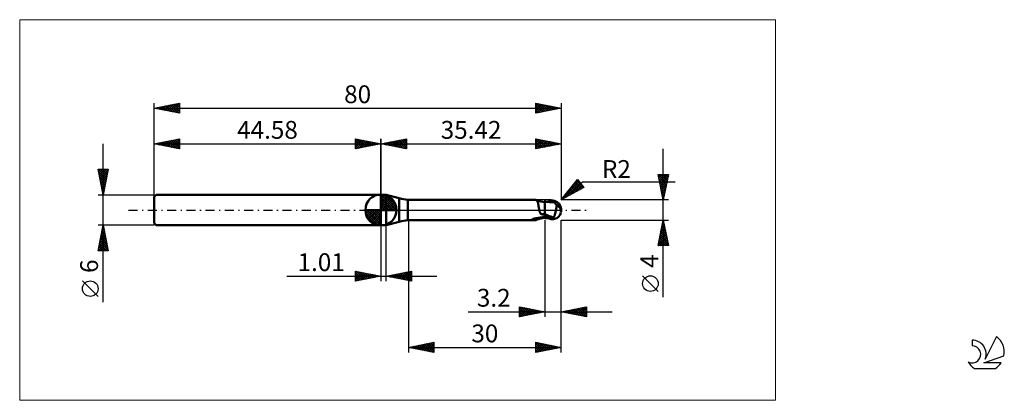
# Model space of a CAD drawing. Units: millimetres. Extents: x -26 to 167, y -37 to 37.
import ezdxf
from ezdxf.enums import TextEntityAlignment as Align

# ---------------------------------------------------------------- set-up
doc = ezdxf.new("R2010")
doc.units = ezdxf.units.MM
doc.header["$LTSCALE"] = 4.45
doc.linetypes.add('cc_dim_arrow', pattern=[0])
doc.linetypes.add('LONGDASH_DASH', pattern=[0.85, 0.4, -0.2, 0.05, -0.2])
for name, color, linetype in [('1', 4, 'CONTINUOUS'), ('2', 7, 'CONTINUOUS'), ('4', 2, 'LONGDASH_DASH'), ('CUT', 1, 'CONTINUOUS'), ('INFTOTAL', 9, 'CONTINUOUS'), ('NOCUT', 7, 'CONTINUOUS'), ('SK1', 4, 'CONTINUOUS'), ('SK2', 7, 'CONTINUOUS'), ('SK4', 2, 'LONGDASH_DASH'), ('SK6', 5, 'CONTINUOUS')]:
    doc.layers.add(name, color=color, linetype=linetype)
doc.styles.get("Standard").update_dxf_attribs({"font": 'Monospac821 BT'})

msp = doc.modelspace()

# ---------------------------------------------------------------- linework, layer by layer
at = {"color": 4, "linetype": 'cc_dim_arrow'}
for p, q in [((44.58, 2.98), (44.66, 3.06)), ((44.58, 2.55), (45.05, 3.02)), ((44.58, 2.98), (47.56, 0)), ((44.58, 2.12), (45.41, 2.95)), ((44.58, 1.68), (45.73, 2.84)), ((44.58, 1.25), (46.03, 2.7)), ((44.58, 2.55), (47.13, 0)), ((44.58, 0.82), (46.3, 2.53)), ((44.58, 0.38), (46.54, 2.35)), ((44.58, 2.12), (46.7, 0)), ((44.63, 0), (46.77, 2.14)), ((44.96, 3.04), (47.62, 0.38)), ((45.51, 2.92), (47.5, 0.93)), ((46.4, 2.46), (47.04, 1.82)), ((41.52, -0.08), (41.6, 0)), ((41.56, -0.47), (42.03, 0)), ((41.63, -0.83), (42.46, 0)), ((41.74, -1.15), (42.9, 0)), ((41.88, -1.45), (43.33, 0)), ((41.93, 0), (44.58, -2.65)), ((42.05, -1.72), (43.76, 0)), ((42.23, -1.96), (44.2, 0)), ((42.37, 0), (44.58, -2.21)), ((42.8, 0), (44.58, -1.78)), ((43.23, 0), (44.58, -1.35)), ((43.66, 0), (44.58, -0.92)), ((44.1, 0), (44.58, -0.48)), ((44.53, 0), (44.58, -0.05)), ((44.58, 1.68), (46.26, 0)), ((44.58, 1.25), (45.83, 0)), ((44.58, 0.82), (45.4, 0)), ((44.58, 0.38), (44.96, 0)), ((45.06, 0), (46.97, 1.91)), ((45.5, 0), (47.15, 1.66)), ((45.93, 0), (47.31, 1.38)), ((46.36, 0), (47.44, 1.08)), ((46.79, 0), (47.55, 0.75)), ((47.23, 0), (47.62, 0.39)), ((41.52, -0.02), (44.56, -3.06)), ((41.56, -0.49), (44.09, -3.02)), ((41.72, -1.08), (43.5, -2.86)), ((42.44, -2.19), (44.58, -0.05)), ((42.67, -2.39), (44.58, -0.48)), ((42.92, -2.57), (44.58, -0.92)), ((43.2, -2.73), (44.58, -1.35)), ((43.5, -2.86), (44.58, -1.78)), ((43.83, -2.97), (44.58, -2.21)), ((44.19, -3.04), (44.58, -2.65))]:
    msp.add_line(p, q, dxfattribs=at)
at = {"layer": '1', "color": 4, "linetype": 'CONTINUOUS', "lineweight": 50}
for p, q in [((44.58, 0), (44.58, 3.06)), ((44.58, 3), (45.58, 3)), ((44.58, -3), (44.58, 3)), ((48.18, 2.3), (45.58, 3)), ((45.58, -3), (45.58, 3)), ((48.18, -2.3), (48.18, 2.3)), ((49.9, 2), (74.92, 2)), ((49.9, -2), (49.9, 2)), ((74.95, 2), (74.92, 2)), ((74.98, 2), (74.95, 2)), ((75.01, 1.99), (74.98, 2)), ((75.04, 1.98), (75.01, 1.99)), ((75.07, 1.97), (75.04, 1.98)), ((75.1, 1.96), (75.07, 1.97)), ((75.14, 1.94), (75.1, 1.96)), ((75.26, 1.89), (75.1, 1.96)), ((75.18, 1.91), (75.14, 1.94)), ((44.58, 0), (41.52, 0)), ((44.58, 0), (47.64, 0)), ((44.58, -3.06), (44.58, 0)), ((75.22, 1.87), (75.18, 1.91)), ((75.26, 1.82), (75.22, 1.87)), ((75.45, 1.82), (75.26, 1.89)), ((75.29, 1.77), (75.26, 1.82)), ((75.32, 1.71), (75.29, 1.77)), ((75.35, 1.64), (75.32, 1.71)), ((75.38, 1.57), (75.35, 1.64)), ((75.4, 1.5), (75.38, 1.57)), ((75.42, 1.41), (75.4, 1.5)), ((75.45, 1.32), (75.42, 1.41)), ((75.73, 1.73), (75.45, 1.82)), ((75.47, 1.23), (75.45, 1.32)), ((75.49, 1.13), (75.47, 1.23)), ((75.51, 1.03), (75.49, 1.13)), ((75.53, 0.92), (75.51, 1.03)), ((75.55, 0.81), (75.53, 0.92)), ((75.57, 0.7), (75.55, 0.81)), ((75.59, 0.58), (75.57, 0.7)), ((75.61, 0.47), (75.59, 0.58)), ((75.63, 0.35), (75.61, 0.47)), ((75.65, 0.23), (75.63, 0.35)), ((75.67, 0.11), (75.65, 0.23)), ((75.7, 0), (75.67, 0.11)), ((75.72, -0.07), (75.7, 0)), ((76.01, 1.66), (75.73, 1.73)), ((76.41, 1.59), (76.01, 1.66)), ((76.8, 1.57), (76.41, 1.59)), ((76.85, 1.58), (76.8, 1.58)), ((76.8, -1.58), (76.8, 1.58)), ((76.91, 1.58), (76.85, 1.58)), ((76.96, 1.58), (76.91, 1.58)), ((77.01, 1.58), (76.96, 1.58)), ((77.07, 1.58), (77.01, 1.58)), ((77.12, 1.58), (77.07, 1.58)), ((77.18, 1.58), (77.12, 1.58)), ((77.23, 1.58), (77.18, 1.58)), ((77.31, 1.58), (77.23, 1.58)), ((77.31, 1.58), (77.39, 1.58)), ((77.34, 1.58), (77.44, 1.61)), ((77.39, 1.58), (77.43, 1.58)), ((77.47, 1.58), (77.43, 1.58)), ((77.44, 1.61), (77.55, 1.65)), ((77.52, 1.58), (77.47, 1.58)), ((77.52, 1.58), (77.67, 1.62)), ((77.56, 1.58), (77.52, 1.58)), ((77.55, 1.65), (77.66, 1.68)), ((77.61, 1.58), (77.56, 1.58)), ((77.65, 1.58), (77.61, 1.58)), ((77.7, 1.57), (77.65, 1.58)), ((77.66, 1.68), (77.77, 1.71)), ((77.67, 1.62), (77.83, 1.66)), ((77.74, 1.57), (77.7, 1.57)), ((77.8, 1.57), (77.74, 1.57)), ((77.77, 1.71), (77.89, 1.74)), ((77.86, 1.57), (77.8, 1.57)), ((77.83, 1.66), (77.99, 1.7)), ((77.92, 1.57), (77.86, 1.57)), ((77.89, 1.74), (78, 1.77)), ((77.98, 1.57), (77.92, 1.57)), ((78.05, 1.57), (77.98, 1.57)), ((77.99, 1.7), (78.15, 1.73)), ((78, 1.77), (78.07, 1.78)), ((78.13, 1.57), (78.05, 1.57)), ((78.07, 1.78), (78.14, 1.79)), ((78.21, 1.57), (78.13, 1.57)), ((78.14, 1.79), (78.2, 1.8)), ((78.15, 1.73), (78.31, 1.76)), ((78.2, 1.8), (78.27, 1.8)), ((78.29, 1.56), (78.21, 1.57)), ((78.27, 1.8), (78.34, 1.8)), ((78.34, 1.56), (78.29, 1.56)), ((78.31, 1.76), (78.47, 1.79)), ((78.41, 1.8), (78.34, 1.8)), ((78.4, 1.56), (78.34, 1.56)), ((78.45, 1.56), (78.4, 1.56)), ((78.47, 1.79), (78.41, 1.8)), ((78.44, 1.57), (78.45, 1.58)), ((78.44, 1.56), (78.44, 1.57)), ((78.45, 1.6), (78.46, 1.61)), ((78.45, 1.59), (78.45, 1.6)), ((78.45, 1.58), (78.45, 1.59)), ((78.45, 1.56), (78.51, 1.56)), ((78.46, 1.64), (78.47, 1.65)), ((78.46, 1.63), (78.46, 1.64)), ((78.46, 1.61), (78.46, 1.63)), ((78.47, 1.78), (78.47, 1.79)), ((78.47, 1.79), (78.47, 1.79)), ((78.47, 1.79), (78.47, 1.79)), ((78.47, 1.79), (78.47, 1.79)), ((78.47, 1.79), (78.47, 1.79)), ((78.47, 1.79), (78.47, 1.79)), ((78.48, 1.79), (78.47, 1.79)), ((78.48, 1.76), (78.47, 1.78)), ((78.47, 1.7), (78.48, 1.72)), ((78.47, 1.69), (78.47, 1.7)), ((78.47, 1.68), (78.47, 1.69)), ((78.47, 1.66), (78.47, 1.68)), ((78.47, 1.65), (78.47, 1.66)), ((78.49, 1.78), (78.48, 1.79)), ((78.48, 1.75), (78.48, 1.76)), ((78.48, 1.73), (78.48, 1.75)), ((78.48, 1.72), (78.48, 1.73)), ((78.51, 1.78), (78.49, 1.78)), ((78.52, 1.77), (78.51, 1.78)), ((78.52, 1.56), (78.51, 1.56)), ((78.53, 1.77), (78.52, 1.77)), ((78.54, 1.55), (78.52, 1.56)), ((78.54, 1.76), (78.53, 1.77)), ((78.55, 1.76), (78.54, 1.76)), ((78.56, 1.54), (78.54, 1.55)), ((78.57, 1.76), (78.55, 1.76)), ((78.58, 1.52), (78.56, 1.54)), ((78.58, 1.75), (78.57, 1.76)), ((78.59, 1.75), (78.58, 1.75)), ((78.6, 1.5), (78.58, 1.52)), ((78.6, 1.74), (78.59, 1.75)), ((78.62, 1.74), (78.6, 1.74)), ((78.63, 1.48), (78.6, 1.5)), ((78.63, 1.74), (78.62, 1.74)), ((78.64, 1.74), (78.63, 1.74)), ((78.65, 1.45), (78.63, 1.48)), ((78.65, 1.73), (78.64, 1.74)), ((78.67, 1.73), (78.65, 1.73)), ((78.68, 1.42), (78.65, 1.45)), ((78.68, 1.73), (78.67, 1.73)), ((78.69, 1.73), (78.68, 1.73)), ((78.71, 1.38), (78.68, 1.42)), ((78.7, 1.73), (78.69, 1.73)), ((78.74, 1.34), (78.71, 1.38)), ((78.77, 1.31), (78.74, 1.34)), ((78.81, 1.27), (78.77, 1.31)), ((78.86, 1.23), (78.81, 1.27)), ((78.9, 1.18), (78.86, 1.23)), ((78.96, 1.14), (78.9, 1.18)), ((79.01, 1.1), (78.96, 1.14)), ((78.98, 0), (79, 0.1)), ((79, 0.1), (79.02, 0.2)), ((79.07, 1.06), (79.01, 1.1)), ((79.02, 0.2), (79.04, 0.3)), ((79.04, 0.3), (79.06, 0.4)), ((79.06, 0.4), (79.07, 0.5)), ((79.15, 1.02), (79.07, 1.06)), ((79.07, 0.5), (79.09, 0.6)), ((79.09, 0.6), (79.1, 0.69)), ((79.1, 0.69), (79.11, 0.78)), ((79.11, 0.78), (79.13, 0.86)), ((79.13, 0.86), (79.14, 0.95)), ((79.14, 0.95), (79.15, 1.02)), ((79.21, 0.97), (79.15, 1.02)), ((79.28, 0.91), (79.21, 0.97)), ((79.34, 0.85), (79.28, 0.91)), ((79.4, 0.8), (79.34, 0.85)), ((79.45, 0.75), (79.4, 0.8)), ((79.51, 0.69), (79.45, 0.75)), ((79.56, 0.64), (79.51, 0.69)), ((79.61, 0.58), (79.56, 0.64)), ((79.66, 0.53), (79.61, 0.58)), ((79.71, 0.47), (79.66, 0.53)), ((79.75, 0.42), (79.71, 0.47)), ((79.79, 0.36), (79.75, 0.42)), ((79.82, 0.31), (79.79, 0.36)), ((79.85, 0.26), (79.82, 0.31)), ((79.88, 0.21), (79.85, 0.26)), ((79.91, 0.16), (79.88, 0.21)), ((79.93, 0.1), (79.91, 0.16)), ((79.95, 0.05), (79.93, 0.1)), ((79.96, 0), (79.95, 0.05)), ((79.96, 0), (79.96, 0)), ((79.99, 0.16), (79.99, 0.17)), ((79.99, 0.15), (79.99, 0.16)), ((80, 0.14), (79.99, 0.15)), ((80, 0.13), (80, 0.14)), ((80, 0.12), (80, 0.13)), ((80, 0.11), (80, 0.12)), ((80, 0.1), (80, 0.11)), ((80, 0.09), (80, 0.1)), ((80, 0.08), (80, 0.09)), ((80, 0.07), (80, 0.08)), ((80, 0.06), (80, 0.07)), ((80, 0.05), (80, 0.06)), ((80, 0.06), (80, 0.06)), ((80, 0.04), (80, 0.05)), ((80, 0.03), (80, 0.04)), ((80, 0.02), (80, 0.03)), ((80, 0.01), (80, 0.02)), ((80, 0), (80, 0.01)), ((80, 0.01), (80, 0.01)), ((80, -0.01), (80, 0)), ((74.33, -1.84), (74.34, -1.83)), ((74.33, -1.85), (74.33, -1.84)), ((74.34, -1.86), (74.33, -1.85)), ((74.34, -1.83), (74.35, -1.82)), ((74.34, -1.83), (74.34, -1.83)), ((74.34, -1.86), (74.34, -1.86)), ((74.35, -1.87), (74.34, -1.86)), ((74.35, -1.82), (74.36, -1.81)), ((74.36, -1.87), (74.35, -1.87)), ((74.36, -1.81), (74.37, -1.8)), ((74.38, -1.88), (74.36, -1.87)), ((74.37, -1.8), (74.38, -1.8)), ((74.38, -1.8), (74.4, -1.79)), ((74.49, -1.91), (74.38, -1.88)), ((74.4, -1.79), (74.41, -1.78)), ((74.41, -1.78), (74.43, -1.78)), ((74.43, -1.78), (74.44, -1.77)), ((74.44, -1.77), (74.46, -1.76)), ((74.46, -1.76), (74.48, -1.76)), ((74.48, -1.76), (74.51, -1.75)), ((74.59, -1.94), (74.49, -1.91)), ((74.51, -1.75), (74.53, -1.74)), ((74.53, -1.74), (74.56, -1.73)), ((74.56, -1.73), (74.59, -1.72)), ((74.59, -1.72), (74.62, -1.72)), ((74.62, -1.72), (74.65, -1.71)), ((74.65, -1.71), (74.68, -1.7)), ((74.68, -1.7), (74.71, -1.69)), ((74.71, -1.69), (74.75, -1.68)), ((74.75, -1.68), (74.79, -1.68)), ((74.79, -1.68), (74.83, -1.67)), ((74.83, -1.67), (74.86, -1.66)), ((74.86, -1.66), (74.9, -1.65)), ((74.9, -1.65), (74.94, -1.65)), ((74.94, -1.65), (74.98, -1.64)), ((74.98, -1.64), (75.02, -1.63)), ((75.02, -1.63), (75.06, -1.63)), ((75.06, -1.63), (75.1, -1.62)), ((75.1, -1.62), (75.14, -1.62)), ((75.1, -1.96), (75.26, -1.89)), ((75.14, -1.62), (75.19, -1.61)), ((75.19, -1.61), (75.24, -1.6)), ((75.24, -1.6), (75.29, -1.59)), ((75.26, -1.89), (75.45, -1.82)), ((75.29, -1.59), (75.34, -1.59)), ((75.34, -1.59), (75.39, -1.58)), ((75.39, -1.58), (75.45, -1.57)), ((75.45, -1.57), (75.5, -1.56)), ((75.45, -1.82), (75.73, -1.73)), ((75.5, -1.56), (75.68, -1.53)), ((75.68, -1.53), (75.86, -1.5)), ((75.73, -0.14), (75.72, -0.07)), ((75.75, -0.2), (75.73, -0.14)), ((75.73, -1.73), (76.01, -1.66)), ((75.77, -0.27), (75.75, -0.2)), ((75.79, -0.34), (75.77, -0.27)), ((75.81, -0.41), (75.79, -0.34)), ((75.84, -0.48), (75.81, -0.41)), ((75.87, -0.56), (75.84, -0.48)), ((75.86, -1.5), (76.04, -1.48)), ((75.9, -0.63), (75.87, -0.56)), ((75.94, -0.71), (75.9, -0.63)), ((75.98, -0.78), (75.94, -0.71)), ((76.1, -0.81), (75.98, -0.78)), ((76.01, -1.66), (76.41, -1.59)), ((76.04, -1.48), (76.22, -1.45)), ((76.22, -0.83), (76.1, -0.81)), ((76.33, -0.86), (76.22, -0.83)), ((76.22, -1.45), (76.41, -1.44)), ((76.45, -0.88), (76.33, -0.86)), ((76.41, -1.44), (76.59, -1.42)), ((76.41, -1.59), (76.8, -1.57)), ((76.57, -0.9), (76.45, -0.88)), ((76.68, -0.92), (76.57, -0.9)), ((76.59, -1.42), (76.78, -1.41)), ((76.8, -0.94), (76.68, -0.92)), ((76.78, -1.41), (76.79, -1.41)), ((76.78, -1.41), (76.78, -1.41)), ((76.79, -1.41), (76.79, -1.41)), ((76.79, -1.41), (76.8, -1.41)), ((76.79, -1.41), (76.79, -1.41)), ((77.09, -0.95), (76.8, -0.82)), ((76.83, -0.91), (76.8, -0.89)), ((76.99, -1.45), (76.8, -1.39)), ((76.8, -1.41), (76.8, -1.41)), ((76.8, -1.58), (76.86, -1.58)), ((76.87, -0.92), (76.83, -0.91)), ((76.86, -1.58), (76.91, -1.58)), ((76.9, -0.94), (76.87, -0.92)), ((76.93, -0.95), (76.9, -0.94)), ((76.91, -1.58), (76.97, -1.58)), ((76.96, -0.97), (76.93, -0.95)), ((77, -0.99), (76.96, -0.97)), ((76.97, -1.58), (77.02, -1.58)), ((77.17, -1.52), (76.99, -1.45)), ((77.03, -1), (77, -0.99)), ((77.02, -1.58), (77.08, -1.58)), ((77.17, -1.06), (77.03, -1)), ((77.08, -1.58), (77.13, -1.58)), ((77.37, -1.08), (77.09, -0.95)), ((77.13, -1.58), (77.19, -1.58)), ((77.31, -1.12), (77.17, -1.06)), ((77.33, -1.58), (77.17, -1.52)), ((77.19, -1.58), (77.25, -1.58)), ((77.25, -1.58), (77.34, -1.58)), ((77.45, -1.18), (77.31, -1.12)), ((77.49, -1.63), (77.33, -1.58)), ((77.66, -1.19), (77.37, -1.08)), ((77.58, -1.24), (77.45, -1.18)), ((77.65, -1.68), (77.49, -1.63)), ((77.72, -1.3), (77.58, -1.24)), ((77.83, -1.72), (77.65, -1.68)), ((77.94, -1.3), (77.66, -1.19)), ((77.86, -1.35), (77.72, -1.3)), ((78, -1.77), (77.83, -1.72)), ((78, -1.4), (77.86, -1.35)), ((78.23, -1.4), (77.94, -1.3)), ((78.07, -1.43), (78, -1.4)), ((78, -1.77), (78, -1.4)), ((78.07, -1.78), (78, -1.77)), ((78.14, -1.45), (78.07, -1.43)), ((78.14, -1.79), (78.07, -1.78)), ((78.22, -1.47), (78.14, -1.45)), ((78.2, -1.8), (78.14, -1.79)), ((78.27, -1.8), (78.2, -1.8)), ((78.29, -1.48), (78.22, -1.47)), ((78.51, -1.5), (78.23, -1.4)), ((78.34, -1.8), (78.27, -1.8)), ((78.36, -1.49), (78.29, -1.48)), ((78.34, -1.8), (78.41, -1.8)), ((78.44, -1.5), (78.36, -1.49)), ((78.41, -1.8), (78.47, -1.79)), ((78.51, -1.5), (78.44, -1.5)), ((78.47, -1.79), (78.48, -1.79)), ((78.48, -1.79), (78.49, -1.78)), ((78.49, -1.78), (78.51, -1.78)), ((78.51, -1.5), (78.55, -1.44)), ((78.51, -1.78), (78.52, -1.77)), ((78.52, -1.77), (78.53, -1.77)), ((78.53, -1.77), (78.54, -1.76)), ((78.54, -1.76), (78.55, -1.76)), ((78.55, -1.44), (78.58, -1.38)), ((78.55, -1.76), (78.57, -1.76)), ((78.57, -1.76), (78.58, -1.75)), ((78.58, -1.38), (78.61, -1.31)), ((78.58, -1.75), (78.59, -1.75)), ((78.59, -1.75), (78.6, -1.74)), ((78.6, -1.74), (78.62, -1.74)), ((78.61, -1.31), (78.64, -1.24)), ((78.62, -1.74), (78.63, -1.74)), ((78.63, -1.74), (78.64, -1.74)), ((78.64, -1.24), (78.67, -1.17)), ((78.64, -1.74), (78.65, -1.73)), ((78.65, -1.73), (78.67, -1.73)), ((78.67, -1.17), (78.7, -1.09)), ((78.67, -1.73), (78.68, -1.73)), ((78.68, -1.73), (78.69, -1.73)), ((78.69, -1.73), (78.7, -1.73)), ((78.7, -1.09), (78.72, -1.02)), ((78.72, -1.02), (78.75, -0.94)), ((78.75, -0.94), (78.78, -0.86)), ((78.78, -0.86), (78.8, -0.78)), ((78.8, -0.78), (78.82, -0.69)), ((78.82, -0.69), (78.85, -0.61)), ((78.85, -0.61), (78.87, -0.52)), ((78.87, -0.52), (78.89, -0.44)), ((78.89, -0.44), (78.91, -0.35)), ((78.91, -0.35), (78.93, -0.26)), ((78.93, -0.26), (78.95, -0.18)), ((78.95, -0.18), (78.97, -0.09)), ((78.97, -0.09), (78.98, 0)), ((79.96, -0.01), (79.96, 0)), ((79.97, -0.01), (79.96, -0.01)), ((79.97, -0.02), (79.97, -0.01)), ((79.97, -0.03), (79.97, -0.02)), ((79.97, -0.02), (79.97, -0.02)), ((79.97, -0.02), (79.97, -0.02)), ((79.97, -0.04), (79.97, -0.03)), ((79.97, -0.04), (79.97, -0.04)), ((79.97, -0.05), (79.97, -0.04)), ((79.98, -0.05), (79.97, -0.05)), ((79.98, -0.06), (79.98, -0.05)), ((79.98, -0.06), (79.98, -0.06)), ((79.98, -0.07), (79.98, -0.06)), ((79.98, -0.07), (79.98, -0.07)), ((79.98, -0.07), (79.98, -0.07)), ((79.99, -0.07), (79.98, -0.07)), ((79.99, -0.05), (80, -0.04)), ((79.99, -0.06), (79.99, -0.05)), ((79.99, -0.05), (79.99, -0.05)), ((79.99, -0.07), (79.99, -0.06)), ((79.99, -0.06), (79.99, -0.06)), ((79.99, -0.06), (79.99, -0.06)), ((79.99, -0.07), (79.99, -0.07)), ((79.99, -0.07), (79.99, -0.07)), ((79.99, -0.07), (79.99, -0.07)), ((80, -0.02), (80, -0.01)), ((80, -0.03), (80, -0.02)), ((80, -0.02), (80, -0.02)), ((80, -0.04), (80, -0.03)), ((80, -0.04), (80, -0.04)), ((44.58, -3), (45.58, -3)), ((45.58, -3), (48.18, -2.3)), ((49.9, -2), (74.92, -2)), ((74.68, -1.97), (74.59, -1.94)), ((74.77, -1.98), (74.68, -1.97)), ((74.85, -2), (74.77, -1.98)), ((74.92, -2), (74.85, -2)), ((74.92, -2), (74.95, -2)), ((74.95, -2), (74.98, -2)), ((74.98, -2), (75.01, -1.99)), ((75.01, -1.99), (75.04, -1.98)), ((75.04, -1.98), (75.07, -1.97)), ((75.07, -1.97), (75.1, -1.96))]:
    msp.add_line(p, q, dxfattribs=at)
for centre, radius, start, end in [((44.58, 0), 3.06, 90, 180), ((44.58, 0), 3.06, 0, 90), ((50.77, 11.96), 10, 255, 265), ((44.58, 0), 3.06, 180, 270), ((44.58, 0), 3.06, 270, 0), ((78, 0), 2, 346.7706, 13.2294), ((50.77, -11.96), 10, 95, 105)]:
    msp.add_arc(centre, radius, start, end, dxfattribs=at)
for centre, major_axis, ratio, start_param, end_param in [((78.49, 0), (0, 1.75), 0.866025, 4.807458, 6.143151), ((80.27, 1.96), (0, 1.83), 0.866025, 1.699743, 1.955742), ((80.27, 1.96), (0, 1.83), 0.866025, 2.901086, 2.96768), ((76.66, -5.67), (1.59, 4.16), 0.988707, 0.825296, 0.911632), ((77.02, 5.81), (-2.38, 6.25), 0.988707, 2.616075, 2.739886), ((78.49, 0), (0, 1.75), 0.866025, 3.281627, 4.447072)]:
    msp.add_ellipse(centre, major_axis=major_axis, ratio=ratio, start_param=start_param, end_param=end_param, dxfattribs=at)
at = {"layer": '2', "color": 7, "linetype": 'CONTINUOUS', "lineweight": 25}
for p, q in [((44.58, 0), (44.58, 14)), ((44.58, 13), (49.58, 14)), ((46.57, 12.6), (47.57, 13.6)), ((46.93, 12.53), (48.1, 13.7)), ((47.28, 12.46), (48.63, 13.81)), ((47.54, 13.59), (49.01, 12.11)), ((47.64, 12.39), (49.16, 13.92)), ((47.89, 13.66), (49.54, 12.01)), ((47.99, 12.32), (49.58, 13.91)), ((48.24, 13.73), (49.58, 12.39)), ((48.6, 13.8), (49.58, 12.82)), ((48.95, 13.87), (49.58, 13.24)), ((49.3, 13.94), (49.58, 13.67)), ((49.58, 14), (49.58, 12)), ((75, 12), (75, 14)), ((75, 14), (80, 13)), ((75, 13.6), (75.33, 13.93)), ((75, 13.17), (75.69, 13.86)), ((75, 12.75), (76.04, 13.79)), ((75, 12.33), (76.4, 13.72)), ((75, 13.7), (76.42, 12.28)), ((75.12, 12.02), (76.75, 13.65)), ((75.16, 13.97), (76.77, 12.35)), ((75.65, 12.13), (77.1, 13.58)), ((75.69, 13.86), (77.13, 12.43)), ((76.22, 13.76), (77.48, 12.5)), ((76.75, 13.65), (77.83, 12.57)), ((77.28, 13.54), (78.19, 12.64)), ((80, 14), (80, 2)), ((44.58, 13), (80, 13)), ((49.58, 12), (44.58, 13)), ((44.71, 13.03), (44.77, 12.96)), ((44.81, 12.95), (44.92, 13.07)), ((45.06, 13.1), (45.3, 12.86)), ((45.16, 12.88), (45.45, 13.17)), ((45.41, 13.17), (45.83, 12.75)), ((45.51, 12.81), (45.98, 13.28)), ((45.77, 13.24), (46.36, 12.64)), ((45.87, 12.74), (46.51, 13.39)), ((46.12, 13.31), (46.89, 12.54)), ((46.22, 12.67), (47.04, 13.49)), ((46.47, 13.38), (47.42, 12.43)), ((46.83, 13.45), (47.95, 12.33)), ((47.18, 13.52), (48.48, 12.22)), ((48.34, 12.25), (49.58, 13.49)), ((48.7, 12.18), (49.58, 13.06)), ((49.05, 12.11), (49.58, 12.64)), ((49.4, 12.04), (49.58, 12.21)), ((75, 13.28), (76.07, 12.21)), ((80, 13), (75, 12)), ((75, 12.85), (75.71, 12.14)), ((75, 12.43), (75.36, 12.07)), ((75, 12.01), (75.01, 12)), ((76.18, 12.24), (77.46, 13.51)), ((76.71, 12.34), (77.81, 13.44)), ((77.24, 12.45), (78.16, 13.37)), ((77.78, 12.56), (78.52, 13.3)), ((77.81, 13.44), (78.54, 12.71)), ((78.31, 12.66), (78.87, 13.23)), ((78.34, 13.33), (78.89, 12.78)), ((78.84, 12.77), (79.22, 13.16)), ((78.87, 13.23), (79.25, 12.85)), ((79.37, 12.87), (79.58, 13.08)), ((79.4, 13.12), (79.6, 12.92)), ((79.9, 12.98), (79.93, 13.01)), ((79.93, 13.01), (79.96, 12.99)), ((100.06, -17.11), (100.06, 12)), ((80, 2), (83.19, 5.98)), ((81.9, 4.37), (83.33, 5.81)), ((83.17, 5.96), (83.39, 5.73)), ((83.19, 5.98), (84.47, 4.45)), ((100.06, 2), (99.06, 7)), ((99.06, 7), (101.06, 7)), ((99.07, 6.94), (99.13, 7)), ((99.1, 7), (100.74, 5.36)), ((99.14, 6.59), (99.56, 7)), ((99.16, 6.51), (100.66, 5.01)), ((99.22, 6.24), (99.98, 7)), ((99.27, 5.98), (100.59, 4.66)), ((99.29, 5.88), (100.4, 7)), ((99.36, 5.53), (100.83, 7)), ((99.43, 5.17), (101.01, 6.76)), ((99.5, 4.82), (100.91, 6.23)), ((99.52, 7), (100.81, 5.72)), ((99.95, 7), (100.88, 6.07)), ((101.06, 7), (100.06, 2)), ((100.37, 7), (100.95, 6.42)), ((100.8, 7), (101.02, 6.78)), ((80, 2), (84.21, 5.54)), ((84.47, 4.45), (80, 2)), ((80.19, 2.24), (83.53, 5.58)), ((80.83, 2.46), (83.72, 5.34)), ((81.66, 4.07), (82.41, 3.32)), ((81.77, 2.97), (83.91, 5.11)), ((81.85, 4.31), (82.69, 3.47)), ((82.04, 4.54), (82.96, 3.62)), ((82.23, 4.78), (83.24, 3.77)), ((82.42, 5.02), (83.51, 3.92)), ((82.6, 5.25), (83.78, 4.07)), ((82.71, 3.48), (84.11, 4.88)), ((82.79, 5.49), (84.06, 4.22)), ((82.98, 5.72), (84.33, 4.37)), ((83.64, 3.99), (84.3, 4.65)), ((84.21, 5.54), (102.4, 5.54)), ((99.37, 5.45), (100.52, 4.3)), ((99.48, 4.92), (100.45, 3.95)), ((99.57, 4.47), (100.8, 5.7)), ((99.58, 4.39), (100.38, 3.6)), ((99.64, 4.11), (100.7, 5.17)), ((99.71, 3.76), (100.59, 4.64)), ((99.78, 3.41), (100.48, 4.11)), ((101.06, 2), (80, 2)), ((80.15, 2.19), (80.22, 2.12)), ((80.34, 2.42), (80.49, 2.27)), ((80.53, 2.66), (80.77, 2.42)), ((80.72, 2.9), (81.04, 2.57)), ((80.91, 3.13), (81.32, 2.72)), ((81.09, 3.37), (81.59, 2.87)), ((81.28, 3.6), (81.86, 3.02)), ((81.47, 3.84), (82.14, 3.17)), ((99.69, 3.86), (100.31, 3.24)), ((99.8, 3.33), (100.24, 2.89)), ((99.85, 3.05), (100.38, 3.58)), ((99.9, 2.8), (100.17, 2.53)), ((99.92, 2.7), (100.27, 3.05)), ((99.99, 2.35), (100.17, 2.52)), ((100.01, 2.27), (100.1, 2.18)), ((44.58, -3), (44.58, -14)), ((45.59, -14), (45.59, -3)), ((50, -2), (50, -28)), ((76.8, -2), (76.8, -21)), ((80, -2), (101.06, -2)), ((80, -21), (80, -2)), ((80, -28), (80, -2)), ((99.06, -7), (100.06, -2)), ((99.53, -4.66), (100.42, -3.77)), ((99.64, -4.13), (100.35, -3.42)), ((99.7, -3.79), (100.6, -4.68)), ((99.74, -3.6), (100.28, -3.07)), ((99.78, -3.44), (100.49, -4.15)), ((99.85, -3.07), (100.21, -2.71)), ((99.85, -3.08), (100.39, -3.62)), ((99.92, -2.73), (100.28, -3.09)), ((99.95, -2.54), (100.13, -2.36)), ((99.99, -2.37), (100.17, -2.56)), ((100.06, -2), (101.06, -7)), ((100.06, -2.01), (100.06, -2.01)), ((100.06, -2.02), (100.07, -2.03)), ((99.11, -6.78), (100.7, -5.19)), ((99.21, -6.25), (100.63, -4.83)), ((99.31, -7), (100.77, -5.54)), ((99.32, -5.72), (100.56, -4.48)), ((99.35, -5.56), (100.79, -7)), ((99.42, -5.19), (100.49, -4.13)), ((99.42, -5.2), (101.02, -6.8)), ((99.49, -4.85), (100.92, -6.27)), ((99.56, -4.5), (100.81, -5.74)), ((99.63, -4.14), (100.71, -5.21)), ((101.06, -7), (99.06, -7)), ((99.07, -6.97), (99.1, -7)), ((99.14, -6.62), (99.52, -7)), ((99.21, -6.26), (99.95, -7)), ((99.28, -5.91), (100.37, -7)), ((99.74, -7), (100.84, -5.9)), ((100.16, -7), (100.91, -6.25)), ((100.59, -7), (100.98, -6.6)), ((101.01, -7), (101.05, -6.96)), ((26.11, -13), (55.59, -13)), ((39.58, -14), (39.58, -12)), ((39.58, -12), (44.58, -13)), ((39.58, -12.32), (39.84, -12.05)), ((39.58, -12.74), (40.2, -12.12)), ((39.58, -13.16), (40.55, -12.19)), ((39.58, -13.59), (40.9, -12.26)), ((39.58, -12.32), (40.98, -13.72)), ((39.58, -12.74), (40.63, -13.79)), ((44.58, -13), (39.58, -14)), ((39.58, -13.16), (40.28, -13.86)), ((39.6, -14), (41.26, -12.34)), ((39.72, -12.03), (41.34, -13.65)), ((40.13, -13.89), (41.61, -12.41)), ((40.25, -12.13), (41.69, -13.58)), ((40.66, -13.78), (41.96, -12.48)), ((40.78, -12.24), (42.04, -13.51)), ((41.19, -13.68), (42.32, -12.55)), ((41.31, -12.35), (42.4, -13.44)), ((41.72, -13.57), (42.67, -12.62)), ((41.84, -12.45), (42.75, -13.37)), ((42.25, -13.47), (43.03, -12.69)), ((42.37, -12.56), (43.1, -13.3)), ((42.78, -13.36), (43.38, -12.76)), ((42.9, -12.66), (43.46, -13.22)), ((43.31, -13.25), (43.73, -12.83)), ((43.43, -12.77), (43.81, -13.15)), ((43.84, -13.15), (44.09, -12.9)), ((43.96, -12.88), (44.17, -13.08)), ((44.37, -13.04), (44.44, -12.97)), ((44.49, -12.98), (44.52, -13.01)), ((45.59, -13), (50.59, -12)), ((50.59, -14), (45.59, -13)), ((45.79, -13.04), (45.88, -12.94)), ((45.87, -12.94), (46, -13.08)), ((46.14, -13.11), (46.41, -12.84)), ((46.22, -12.87), (46.53, -13.19)), ((46.49, -13.18), (46.94, -12.73)), ((46.57, -12.8), (47.06, -13.29)), ((46.85, -13.25), (47.47, -12.62)), ((46.93, -12.73), (47.59, -13.4)), ((47.2, -13.32), (48, -12.52)), ((47.28, -12.66), (48.12, -13.51)), ((47.55, -13.39), (48.53, -12.41)), ((47.63, -12.59), (48.65, -13.61)), ((47.91, -13.46), (49.07, -12.3)), ((47.99, -12.52), (49.18, -13.72)), ((48.26, -13.53), (49.6, -12.2)), ((48.34, -12.45), (49.72, -13.83)), ((48.61, -13.6), (50.13, -12.09)), ((48.69, -12.38), (50.25, -13.93)), ((48.97, -13.68), (50.59, -12.05)), ((49.05, -12.31), (50.59, -13.85)), ((49.32, -13.75), (50.59, -12.48)), ((49.4, -12.24), (50.59, -13.43)), ((49.67, -13.82), (50.59, -12.9)), ((49.75, -12.17), (50.59, -13)), ((50.03, -13.89), (50.59, -13.33)), ((50.11, -12.1), (50.59, -12.58)), ((50.46, -12.03), (50.59, -12.15)), ((50.59, -12), (50.59, -14)), ((99.06, -15.99), (96, -12.93)), ((39.58, -13.59), (39.92, -13.93)), ((50.38, -13.96), (50.59, -13.75)), ((71.8, -21), (71.8, -19)), ((71.8, -19), (76.8, -20)), ((71.8, -19.08), (71.87, -19.01)), ((71.8, -19.5), (72.22, -19.08)), ((71.8, -19.93), (72.57, -19.15)), ((71.8, -19.16), (73.33, -20.69)), ((71.8, -20.35), (72.93, -19.23)), ((71.8, -20.78), (73.28, -19.3)), ((72.13, -19.07), (73.69, -20.62)), ((72.66, -19.17), (74.04, -20.55)), ((73.19, -19.28), (74.39, -20.48)), ((80, -20), (85, -19)), ((82.18, -20.44), (83.27, -19.35)), ((82.53, -20.51), (83.8, -19.24)), ((82.88, -20.58), (84.33, -19.13)), ((83.24, -20.65), (84.86, -19.03)), ((83.41, -19.32), (85, -20.9)), ((83.59, -20.72), (85, -19.31)), ((83.77, -19.25), (85, -20.48)), ((84.12, -19.18), (85, -20.06)), ((84.47, -19.11), (85, -19.63)), ((84.83, -19.03), (85, -19.21)), ((85, -19), (85, -21)), ((61.69, -20), (90, -20)), ((71.8, -19.58), (72.98, -20.76)), ((76.8, -20), (71.8, -21)), ((71.8, -20.01), (72.63, -20.83)), ((71.8, -20.43), (72.27, -20.91)), ((71.8, -20.86), (71.92, -20.98)), ((72.05, -20.95), (73.63, -19.37)), ((72.58, -20.84), (73.99, -19.44)), ((73.11, -20.74), (74.34, -19.51)), ((73.64, -20.63), (74.69, -19.58)), ((73.72, -19.38), (74.75, -20.41)), ((74.17, -20.53), (75.05, -19.65)), ((74.25, -19.49), (75.1, -20.34)), ((74.7, -20.42), (75.4, -19.72)), ((74.78, -19.6), (75.46, -20.27)), ((75.23, -20.31), (75.75, -19.79)), ((75.31, -19.7), (75.81, -20.2)), ((75.76, -20.21), (76.11, -19.86)), ((75.84, -19.81), (76.16, -20.13)), ((76.29, -20.1), (76.46, -19.93)), ((76.37, -19.91), (76.52, -20.06)), ((85, -21), (80, -20)), ((80.06, -20.01), (80.08, -19.98)), ((80.23, -19.95), (80.35, -20.07)), ((80.41, -20.08), (80.61, -19.88)), ((80.59, -19.88), (80.88, -20.18)), ((80.76, -20.15), (81.14, -19.77)), ((80.94, -19.81), (81.41, -20.28)), ((81.12, -20.22), (81.67, -19.67)), ((81.29, -19.74), (81.94, -20.39)), ((81.47, -20.29), (82.2, -19.56)), ((81.65, -19.67), (82.47, -20.49)), ((81.82, -20.36), (82.73, -19.45)), ((82, -19.6), (83, -20.6)), ((82.35, -19.53), (83.53, -20.71)), ((82.71, -19.46), (84.06, -20.81)), ((83.06, -19.39), (84.59, -20.92)), ((83.94, -20.79), (85, -19.73)), ((84.3, -20.86), (85, -20.16)), ((84.65, -20.93), (85, -20.58)), ((50, -27), (55, -26)), ((50, -27), (80, -27)), ((55, -28), (50, -27)), ((50.06, -26.99), (50.09, -27.02)), ((50.33, -27.07), (50.5, -26.9)), ((50.42, -26.92), (50.62, -27.12)), ((50.69, -27.14), (51.03, -26.79)), ((50.77, -26.85), (51.15, -27.23)), ((51.04, -27.21), (51.56, -26.69)), ((51.12, -26.78), (51.68, -27.34)), ((51.39, -27.28), (52.09, -26.58)), ((51.48, -26.7), (52.21, -27.44)), ((51.75, -27.35), (52.62, -26.48)), ((51.83, -26.63), (52.74, -27.55)), ((52.1, -27.42), (53.15, -26.37)), ((52.18, -26.56), (53.27, -27.65)), ((52.46, -27.49), (53.68, -26.26)), ((52.54, -26.49), (53.81, -27.76)), ((52.81, -27.56), (54.21, -26.16)), ((52.89, -26.42), (54.34, -27.87)), ((53.16, -27.63), (54.74, -26.05)), ((53.24, -26.35), (54.87, -27.97)), ((53.52, -27.7), (55, -26.22)), ((53.6, -26.28), (55, -27.68)), ((53.87, -27.77), (55, -26.64)), ((53.95, -26.21), (55, -27.26)), ((54.22, -27.84), (55, -27.07)), ((54.3, -26.14), (55, -26.83)), ((54.66, -26.07), (55, -26.41)), ((55, -26), (55, -28)), ((75, -28), (75, -26)), ((75, -26), (80, -27)), ((75, -26.1), (75.08, -26.02)), ((75, -26.52), (75.43, -26.09)), ((75, -26.95), (75.79, -26.16)), ((75, -26.18), (76.52, -27.7)), ((75, -27.37), (76.14, -26.23)), ((75, -27.79), (76.49, -26.3)), ((75, -26.6), (76.17, -27.77)), ((80, -27), (75, -28)), ((75, -27.03), (75.81, -27.84)), ((75.27, -27.95), (76.85, -26.37)), ((75.31, -26.06), (76.87, -27.63)), ((75.8, -27.84), (77.2, -26.44)), ((75.84, -26.17), (77.23, -27.55)), ((76.33, -27.73), (77.56, -26.51)), ((76.37, -26.27), (77.58, -27.48)), ((76.86, -27.63), (77.91, -26.58)), ((76.9, -26.38), (77.93, -27.41)), ((77.39, -27.52), (78.26, -26.65)), ((77.43, -26.49), (78.29, -27.34)), ((77.92, -27.42), (78.62, -26.72)), ((77.96, -26.59), (78.64, -27.27)), ((78.45, -27.31), (78.97, -26.79)), ((78.49, -26.7), (78.99, -27.2)), ((78.98, -27.2), (79.32, -26.86)), ((79.02, -26.8), (79.35, -27.13)), ((79.52, -27.1), (79.68, -26.94)), ((79.55, -26.91), (79.7, -27.06)), ((54.58, -27.92), (55, -27.49)), ((54.93, -27.99), (55, -27.92)), ((75, -27.45), (75.46, -27.91)), ((75, -27.87), (75.1, -27.98))]:
    msp.add_line(p, q, dxfattribs=at)
msp.add_circle((97.53, -14.46), 1.53, dxfattribs=at)
at = {"layer": '4', "color": 2, "linetype": 'LONGDASH_DASH', "lineweight": 25}
msp.add_line((44.58, 0), (80, 0), dxfattribs=at)
at = {"layer": 'CUT', "color": 1, "linetype": 'CONTINUOUS', "lineweight": 25}
for p, q in [((78, 2), (76.8, 2)), ((76.8, 2), (76.8, 0)), ((76.8, 0), (80, 0))]:
    msp.add_line(p, q, dxfattribs=at)
msp.add_arc((78, 0), 2, 0, 90, dxfattribs=at)
at = {"layer": 'INFTOTAL', "color": 9, "linetype": 'CONTINUOUS', "lineweight": 18}
for p, q in [((122.1, 37.4), (-26.4, 37.4)), ((-26.4, 37.4), (-26.4, -37.4)), ((122.1, -37.4), (122.1, 37.4)), ((-26.4, -37.4), (122.1, -37.4))]:
    msp.add_line(p, q, dxfattribs=at)
at = {"layer": 'NOCUT', "color": 7, "linetype": 'CONTINUOUS', "lineweight": 25}
for p, q in [((44.58, 0), (44.58, 3)), ((44.58, 3), (45.58, 3)), ((48.18, 2.3), (45.58, 3)), ((76.8, 2), (49.9, 2)), ((76.8, 0), (76.8, 2)), ((45.58, 0), (44.58, 0)), ((45.58, 0), (76.8, 0))]:
    msp.add_line(p, q, dxfattribs=at)
msp.add_arc((50.77, 11.96), 10, 255, 265, dxfattribs=at)
at = {"layer": 'SK1', "color": 4, "linetype": 'CONTINUOUS', "lineweight": 50}
for p, q in [((0.4, 3), (0, 2.6)), ((0, 2.6), (0, -2.6)), ((44.58, 3), (0.4, 3)), ((0, -2.6), (0.4, -3)), ((0.4, -3), (44.58, -3))]:
    msp.add_line(p, q, dxfattribs=at)
at = {"layer": 'SK2', "color": 7, "linetype": 'CONTINUOUS', "lineweight": 25}
for p, q in [((0, 0), (0, 21)), ((0, 20), (5, 21)), ((0, 20), (80, 20)), ((5, 19), (0, 20)), ((0.04, 20.01), (0.06, 19.99)), ((0.08, 19.98), (0.11, 20.02)), ((0.39, 20.08), (0.59, 19.88)), ((0.43, 19.91), (0.65, 20.13)), ((0.74, 20.15), (1.12, 19.78)), ((0.78, 19.84), (1.18, 20.24)), ((1.1, 20.22), (1.65, 19.67)), ((1.14, 19.77), (1.71, 20.34)), ((1.45, 20.29), (2.18, 19.56)), ((1.49, 19.7), (2.24, 20.45)), ((1.8, 20.36), (2.71, 19.46)), ((1.84, 19.63), (2.77, 20.55)), ((2.16, 20.43), (3.24, 19.35)), ((2.2, 19.56), (3.3, 20.66)), ((2.51, 20.5), (3.77, 19.25)), ((2.55, 19.49), (3.83, 20.77)), ((2.87, 20.57), (4.3, 19.14)), ((2.9, 19.42), (4.36, 20.87)), ((3.22, 20.64), (4.83, 19.03)), ((3.26, 19.35), (4.89, 20.98)), ((3.57, 20.71), (5, 19.29)), ((3.61, 19.28), (5, 20.67)), ((3.93, 20.79), (5, 19.71)), ((3.97, 19.21), (5, 20.24)), ((4.28, 20.86), (5, 20.14)), ((4.32, 19.14), (5, 19.82)), ((4.63, 20.93), (5, 20.56)), ((4.67, 19.07), (5, 19.39)), ((4.99, 21), (5, 20.98)), ((5, 21), (5, 19)), ((75, 19), (75, 21)), ((75, 21), (80, 20)), ((75, 20.81), (75.16, 20.97)), ((75, 20.92), (76.6, 19.32)), ((75, 20.39), (75.51, 20.9)), ((75, 19.96), (75.87, 20.83)), ((75, 19.54), (76.22, 20.76)), ((75, 19.11), (76.57, 20.69)), ((75, 20.49), (76.24, 19.25)), ((75, 20.07), (75.89, 19.18)), ((80, 20), (75, 19)), ((75, 19.64), (75.54, 19.11)), ((75.39, 19.08), (76.93, 20.61)), ((75.43, 20.91), (76.95, 19.39)), ((75.92, 19.18), (77.28, 20.54)), ((75.96, 20.81), (77.3, 19.46)), ((76.45, 19.29), (77.63, 20.47)), ((76.49, 20.7), (77.66, 19.53)), ((76.98, 19.4), (77.99, 20.4)), ((77.02, 20.6), (78.01, 19.6)), ((77.51, 19.5), (78.34, 20.33)), ((77.55, 20.49), (78.36, 19.67)), ((78.04, 19.61), (78.69, 20.26)), ((78.08, 20.38), (78.72, 19.74)), ((78.57, 19.71), (79.05, 20.19)), ((78.61, 20.28), (79.07, 19.81)), ((79.1, 19.82), (79.4, 20.12)), ((79.14, 20.17), (79.43, 19.89)), ((79.63, 19.93), (79.75, 20.05)), ((79.67, 20.07), (79.78, 19.96)), ((80, 21), (80, 2)), ((75, 19.22), (75.18, 19.04)), ((0, 3), (0, 14)), ((0, 13), (5, 14)), ((2.02, 12.6), (3.03, 13.61)), ((2.37, 12.53), (3.56, 13.71)), ((2.73, 12.45), (4.09, 13.82)), ((3.04, 13.61), (4.56, 12.09)), ((3.08, 12.38), (4.62, 13.92)), ((3.4, 13.68), (5, 12.07)), ((3.44, 12.31), (5, 13.88)), ((3.75, 13.75), (5, 12.5)), ((4.1, 13.82), (5, 12.92)), ((4.46, 13.89), (5, 13.35)), ((4.81, 13.96), (5, 13.77)), ((5, 14), (5, 12)), ((39.58, 12), (39.58, 14)), ((39.58, 14), (44.58, 13)), ((39.58, 13.67), (39.86, 13.94)), ((39.58, 13.91), (41.17, 12.32)), ((39.58, 13.24), (40.21, 13.87)), ((39.58, 12.82), (40.56, 13.8)), ((39.58, 12.39), (40.92, 13.73)), ((39.62, 12.01), (41.27, 13.66)), ((40, 13.92), (41.52, 12.39)), ((40.15, 12.11), (41.62, 13.59)), ((40.53, 13.81), (41.88, 12.46)), ((41.06, 13.7), (42.23, 12.53)), ((41.59, 13.6), (42.59, 12.6)), ((44.58, 14), (44.58, 3)), ((-10, -18.11), (-10, 13)), ((0, 13), (44.58, 13)), ((5, 12), (0, 13)), ((0.21, 13.04), (0.32, 12.94)), ((0.25, 12.95), (0.38, 13.08)), ((0.57, 13.11), (0.85, 12.83)), ((0.61, 12.88), (0.91, 13.18)), ((0.92, 13.18), (1.38, 12.72)), ((0.96, 12.81), (1.44, 13.29)), ((1.27, 13.25), (1.91, 12.62)), ((1.31, 12.74), (1.97, 13.39)), ((1.63, 13.33), (2.44, 12.51)), ((1.67, 12.67), (2.5, 13.5)), ((1.98, 13.4), (2.97, 12.41)), ((2.34, 13.47), (3.5, 12.3)), ((2.69, 13.54), (4.03, 12.19)), ((3.79, 12.24), (5, 13.45)), ((4.14, 12.17), (5, 13.03)), ((4.5, 12.1), (5, 12.6)), ((4.85, 12.03), (5, 12.18)), ((39.58, 13.49), (40.82, 12.25)), ((39.58, 13.06), (40.46, 12.18)), ((44.58, 13), (39.58, 12)), ((39.58, 12.64), (40.11, 12.11)), ((39.58, 12.21), (39.76, 12.04)), ((40.68, 12.22), (41.98, 13.52)), ((41.21, 12.33), (42.33, 13.45)), ((41.74, 12.43), (42.69, 13.38)), ((42.12, 13.49), (42.94, 12.67)), ((42.27, 12.54), (43.04, 13.31)), ((42.65, 13.39), (43.29, 12.74)), ((42.8, 12.64), (43.39, 13.24)), ((43.18, 13.28), (43.65, 12.81)), ((43.33, 12.75), (43.75, 13.17)), ((43.71, 13.17), (44, 12.88)), ((43.86, 12.86), (44.1, 13.1)), ((44.24, 13.07), (44.35, 12.95)), ((44.39, 12.96), (44.45, 13.03)), ((-10, 3), (-11, 8)), ((-11, 8), (-9, 8)), ((-10.98, 8), (-9.33, 6.35)), ((-10.94, 7.7), (-10.64, 8)), ((-10.87, 7.34), (-10.21, 8)), ((-10.8, 6.99), (-9.79, 8)), ((-10.73, 6.64), (-9.36, 8)), ((-10.66, 6.28), (-9.02, 7.92)), ((-10.56, 8), (-9.26, 6.7)), ((-10.14, 8), (-9.19, 7.05)), ((-9, 8), (-10, 3)), ((-9.71, 8), (-9.12, 7.41)), ((-9.29, 8), (-9.05, 7.76)), ((-10.9, 7.49), (-9.4, 5.99)), ((-10.79, 6.96), (-9.47, 5.64)), ((-10.69, 6.43), (-9.54, 5.29)), ((-10.59, 5.93), (-9.12, 7.39)), ((-10.58, 5.9), (-9.61, 4.93)), ((-10.51, 5.57), (-9.23, 6.86)), ((-10.44, 5.22), (-9.33, 6.33)), ((-10.47, 5.37), (-9.68, 4.58)), ((-10.37, 4.87), (-9.44, 5.8)), ((-10.37, 4.84), (-9.76, 4.22)), ((-10.3, 4.51), (-9.55, 5.27)), ((-10.26, 4.31), (-9.83, 3.87)), ((-10.23, 4.16), (-9.65, 4.74)), ((-10.16, 3.81), (-9.76, 4.21)), ((-11, 3), (0, 3)), ((-10.16, 3.78), (-9.9, 3.52)), ((-10.09, 3.45), (-9.86, 3.68)), ((-10.05, 3.25), (-9.97, 3.16)), ((-10.02, 3.1), (-9.97, 3.15)), ((-10, -3), (-11, -3)), ((-11, -8), (-10, -3)), ((-10.17, -3.84), (-9.89, -3.56)), ((-10.16, -3.79), (-9.76, -4.19)), ((-10.09, -3.44), (-9.87, -3.66)), ((-10.06, -3.31), (-9.96, -3.2)), ((-10.02, -3.09), (-9.97, -3.13)), ((0, -3), (-10, -3)), ((-10, -3), (-9, -8)), ((-10.8, -7.02), (-9.46, -5.68)), ((-10.7, -6.49), (-9.54, -5.32)), ((-10.59, -5.96), (-9.61, -4.97)), ((-10.51, -5.56), (-9.23, -6.84)), ((-10.49, -5.43), (-9.68, -4.62)), ((-10.44, -5.21), (-9.34, -6.31)), ((-10.38, -4.9), (-9.75, -4.26)), ((-10.37, -4.86), (-9.44, -5.78)), ((-10.3, -4.5), (-9.55, -5.25)), ((-10.27, -4.37), (-9.82, -3.91)), ((-10.23, -4.15), (-9.66, -4.72)), ((-10.94, -8), (-9.32, -6.39)), ((-10.94, -7.68), (-10.62, -8)), ((-10.91, -7.55), (-9.39, -6.03)), ((-10.87, -7.33), (-10.2, -8)), ((-10.8, -6.98), (-9.77, -8)), ((-10.72, -6.62), (-9.35, -8)), ((-10.65, -6.27), (-9.02, -7.9)), ((-10.58, -5.92), (-9.13, -7.37)), ((-10.51, -8), (-9.25, -6.74)), ((-10.09, -8), (-9.18, -7.09)), ((-9.66, -8), (-9.11, -7.45)), ((-9, -8), (-11, -8)), ((-9.24, -8), (-9.04, -7.8)), ((-11, -16.99), (-14.06, -13.93))]:
    msp.add_line(p, q, dxfattribs=at)
msp.add_circle((-12.53, -15.46), 1.53, dxfattribs=at)
at = {"layer": 'SK4', "color": 2, "linetype": 'LONGDASH_DASH', "lineweight": 25}
msp.add_line((-5, 0), (85, 0), dxfattribs=at)
at = {"layer": 'SK6', "color": 5, "linetype": 'CONTINUOUS', "lineweight": 25}
for p, q in [((165.53, -24.88), (163.34, -29.34)), ((160.74, -25.58), (160.74, -26.69)), ((163.08, -30.04), (167, -28.68)), ((166.44, -30.04), (163.08, -30.04)), ((161.2, -31.12), (165.34, -31.12))]:
    msp.add_line(p, q, dxfattribs=at)
for centre, radius, start, end in [((163.27, -27.93), 3.8, 348.7239, 53.4691), ((160.75, -28.37), 1.68, 243.4215, 90.3602), ((160.76, -28.35), 2.76, 338.9379, 90.4446), ((163.27, -27.93), 3.8, 210.5484, 236.978), ((163.27, -27.93), 3.8, 303.022, 326.3732)]:
    msp.add_arc(centre, radius, start, end, dxfattribs=at)

# ---------------------------------------------------------------- texts
at = {"layer": '2', "color": 7, "linetype": 'CONTINUOUS', "lineweight": 25}
for s, p in [('35.42', (62.29, 14)), ('R2', (90.85, 6.3)), ('1.01', (32.84, -12)), ('3.2', (66.75, -19)), ('30', (65, -26))]:
    msp.add_text(s, height=3.5, dxfattribs=at).set_placement(p, align=Align.CENTER)
msp.add_text('4', height=3.5, rotation=90, dxfattribs=at).set_placement((99.06, -10.05), align=Align.CENTER)
at = {"layer": 'SK2', "color": 7, "linetype": 'CONTINUOUS', "lineweight": 25}
for s, p in [('80', (40, 21)), ('44.58', (22.29, 14))]:
    msp.add_text(s, height=3.5, dxfattribs=at).set_placement(p, align=Align.CENTER)
msp.add_text('6', height=3.5, rotation=90, dxfattribs=at).set_placement((-11, -11.05), align=Align.CENTER)

doc.saveas('drawing.dxf')
